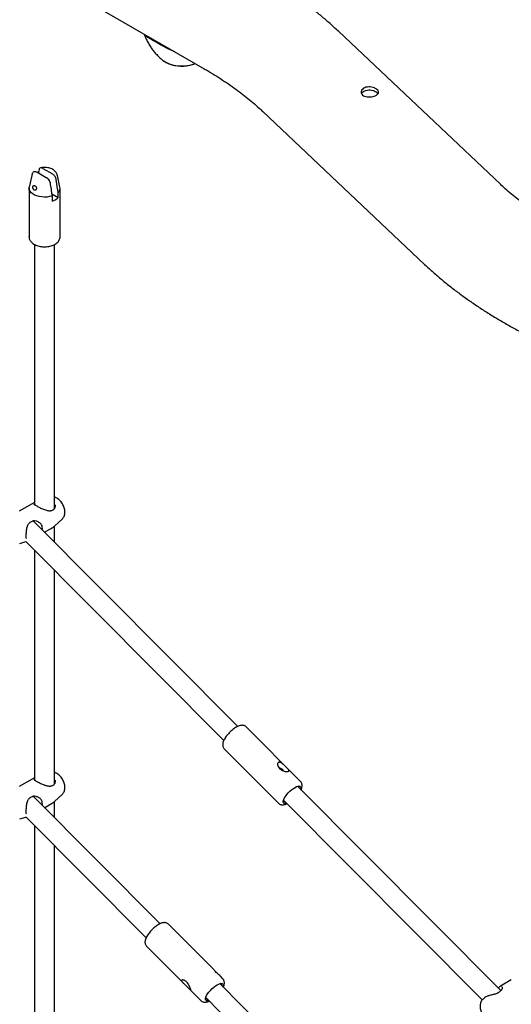
# Model space of a CAD drawing. Units: millimetres. Extents: x 0 to 2100, y 0 to 1488.
# Drawn here: x 1624 to 1663, y 1233 to 1313 of the extents above; entities that cross this region are included whole.
import ezdxf

# ---------------------------------------------------------------- set-up
doc = ezdxf.new("R2010")
doc.units = ezdxf.units.MM
doc.header["$LTSCALE"] = 50

msp = doc.modelspace()

# ---------------------------------------------------------------- linework, layer by layer
at = {"color": 7, "linetype": 'Continuous', "lineweight": 25}
for p, q in [((1620.9624939, 1319.1089462), (1638.6401632, 1308.903845)), ((1633.8102492, 1311.6920959), (1633.8441453, 1311.6204254)), ((1662.5063928, 1299.5885984), (1649.4763358, 1311.9055109)), ((1643.3694355, 1305.445026), (1656.399494, 1293.1281131)), ((1625.144477, 1300.5748672), (1625.9188549, 1300.1278284)), ((1625.6394514, 1300.8606099), (1626.4138293, 1300.413571)), ((1624.7435024, 1300.2994339), (1624.5389038, 1299.3593758)), ((1626.0266404, 1300.0655144), (1625.9818111, 1300.0829642)), ((1627.0194022, 1299.3593759), (1626.8148037, 1300.2994341)), ((1624.5291529, 1299.2694187), (1624.5291529, 1295.3500148)), ((1626.8751685, 1298.5141655), (1626.8751685, 1298.9224453)), ((1627.0291531, 1295.3500149), (1627.0291531, 1299.2694188)), ((1626.3541789, 1298.8149264), (1626.8751685, 1298.5141655)), ((1626.3801941, 1298.6367026), (1626.3801941, 1298.2284229)), ((1624.5291529, 1295.3500148), (1624.5293871, 1295.3639733)), ((1624.9791528, 1294.7281143), (1624.9791528, 1273.7413632)), ((1626.5791529, 1273.4496278), (1626.5791529, 1294.7264791)), ((1624.9609829, 1273.9333884), (1623.7208061, 1273.2174496)), ((1624.9618232, 1273.9319007), (1624.9791529, 1273.9422018)), ((1626.6183074, 1273.6827364), (1626.6196929, 1273.747694)), ((1626.4903308, 1273.3330232), (1626.4911773, 1273.3336448)), ((1624.6078254, 1272.3261045), (1624.6036826, 1272.3244027)), ((1641.3558119, 1255.870546), (1624.8682661, 1272.4386811)), ((1626.3056887, 1271.8242288), (1626.4317404, 1271.9129745)), ((1626.5791529, 1270.7194273), (1626.5791529, 1272.0294189)), ((1626.5820449, 1272.0286004), (1627.1889486, 1272.5803981)), ((1625.781878, 1271.5205991), (1626.2108813, 1271.7682574)), ((1626.210041, 1271.7697451), (1626.3056887, 1271.8242288)), ((1623.7785743, 1270.6116322), (1624.2722368, 1270.7693492)), ((1624.2668943, 1270.7747136), (1640.2217377, 1254.7418846)), ((1624.9791528, 1270.0589707), (1624.9791528, 1251.5379103)), ((1626.5791529, 1251.2461749), (1626.5791529, 1268.4511502)), ((1646.4039649, 1251.435674), (1642.0274699, 1255.8335569)), ((1640.2553977, 1254.0701064), (1644.6318927, 1249.6722236)), ((1624.9609829, 1251.7299259), (1623.7208061, 1251.013987)), ((1624.9618232, 1251.7284479), (1624.9791529, 1251.7387489)), ((1626.6183074, 1251.4792835), (1626.6196929, 1251.5442412)), ((1626.4903308, 1251.1295704), (1626.4911773, 1251.130192)), ((1662.551443, 1234.571311), (1646.1606896, 1251.0421804)), ((1624.6078254, 1250.1226516), (1624.6036826, 1250.1209499)), ((1635.093964, 1239.9595502), (1624.8682661, 1250.2352282)), ((1626.3056887, 1249.6207759), (1626.4317404, 1249.7095217)), ((1626.5791529, 1248.5159745), (1626.5791529, 1249.8259661)), ((1626.5820449, 1249.8251476), (1627.1889486, 1250.3769355)), ((1645.0265637, 1249.913578), (1661.0478263, 1233.8140025)), ((1625.781878, 1249.3171463), (1626.2108813, 1249.5648046)), ((1626.210041, 1249.5662826), (1626.3056887, 1249.6207759)), ((1623.7785743, 1248.4081696), (1624.2722368, 1248.5658866)), ((1624.2668943, 1248.5712607), (1633.9594904, 1238.8312848)), ((1624.9791528, 1247.8555178), (1624.9791528, 1229.3344575)), ((1626.5791529, 1229.0427221), (1626.5791529, 1246.2476974)), ((1639.4094973, 1236.2608677), (1635.7661246, 1239.9220567)), ((1633.9940535, 1238.1586057), (1636.9774181, 1235.1606566)), ((1640.1426196, 1235.5241642), (1639.9434557, 1235.7243012)), ((1663.3842685, 1235.4323242), (1662.5090049, 1234.9270453)), ((1637.5084273, 1234.6270483), (1638.3705485, 1233.7607131)), ((1650.0287546, 1224.9517527), (1639.8993454, 1235.1306797)), ((1638.7652195, 1234.0020676), (1648.5251357, 1224.1944454)), ((1661.2582824, 1234.0111023), (1661.0968057, 1233.864284)), ((1662.3565708, 1234.4161656), (1662.3262709, 1234.3961231)), ((1662.3589168, 1234.414133), (1662.3584653, 1234.4137603))]:
    msp.add_line(p, q, dxfattribs=at)
at = {"color": 7, "linetype": 'Continuous', "lineweight": 25, "flags": 128}
for points in [[(1635.3532102, 1309.5498412), (1635.3823296, 1309.5285413), (1635.560588, 1309.4181878), (1635.7637156, 1309.3232301), (1635.9877587, 1309.2455162), (1636.2283569, 1309.186559), (1636.4808273, 1309.147506), (1636.7402558, 1309.1291174), (1637.0015923, 1309.1317508), (1637.2597507, 1309.1553551), (1637.5097063, 1309.1994708), (1637.7465938, 1309.2632395), (1637.9133689, 1309.3234207)], [(1626.3801941, 1298.6367026), (1626.1842114, 1298.5867464), (1625.9763303, 1298.5568433), (1625.7626574, 1298.5478719), (1625.5494693, 1298.5600956), (1625.3430277, 1298.5931552), (1625.1493974, 1298.6460798), (1624.9742655, 1298.7173145), (1624.8227769, 1298.8047671), (1624.6993814, 1298.9058685), (1624.6077033, 1299.0176489), (1624.5504362, 1299.1368251), (1624.5292617, 1299.259896), (1624.5389038, 1299.3593758)], [(1645.2730322, 1249.6659052), (1645.236533, 1249.6561247), (1645.1434659, 1249.6458911), (1645.0724327, 1249.6628701), (1645.0261676, 1249.706411), (1645.0064428, 1249.7748475), (1645.0140193, 1249.865533), (1645.0486065, 1249.9749923), (1645.1088734, 1250.0990206), (1645.1925064, 1250.2328533), (1645.2962893, 1250.3713335), (1645.4162345, 1250.5091535), (1645.5477322, 1250.6410166), (1645.6857299, 1250.7618424), (1645.8249225, 1250.8670083), (1645.9599647, 1250.9524575), (1646.0856629, 1251.014907), (1646.1971893, 1251.0519616), (1646.2902559, 1251.0621949), (1646.3612875, 1251.0452076), (1646.4075548, 1251.0016656), (1646.4272795, 1250.9332387), (1646.419701, 1250.8425545), (1646.4071559, 1250.7945088)], [(1639.0116869, 1233.7543954), (1638.9880362, 1233.7477609), (1638.8924819, 1233.7341811), (1638.8185637, 1233.747813), (1638.7691233, 1233.7881421), (1638.7460611, 1233.8536261), (1638.7502626, 1233.9417378), (1638.7815667, 1234.0490937), (1638.8387705, 1234.171574), (1638.9196745, 1234.3044616), (1639.0211715, 1234.4426613), (1639.1393597, 1234.5808531), (1639.2696983, 1234.7137312), (1639.4071766, 1234.8361846)], [(1639.4071766, 1234.8361846), (1639.5465141, 1234.9435161), (1639.6823534, 1235.031589), (1639.8094756, 1235.097023), (1639.9229955, 1235.1373154), (1640.0185509, 1235.1508947), (1640.0924691, 1235.1372628), (1640.1419078, 1235.0969242), (1640.1649706, 1235.0314502), (1640.1607691, 1234.9433385), (1640.1458117, 1234.8830081)]]:
    msp.add_lwpolyline(points, dxfattribs=at)
at = {"color": 7, "linetype": 'Continuous', "lineweight": 25}
for centre, radius, start, end in [((1625.8552888, 1299.8017933), 0.3144999, 11.808831864, 56.986392796), ((1626.5497909, 1299.2721261), 0.4776477, 312.938146145, 10.525055265), ((1626.0620272, 1299.3511419), 1.1669311, 285.822175153, 314.172448315), ((1644.7150784, 1252.1544908), 0.3338878, 23.613690915, 91.113032901), ((1646.1676296, 1250.9331641), 0.1203637, 351.590576553, 77.992988359), ((1645.1350684, 1249.9054167), 0.1197536, 191.452715652, 278.405310409), ((1639.9083053, 1235.0230585), 0.1185817, 350.776554322, 78.80701059), ((1638.8749053, 1233.9955887), 0.1212536, 192.121089575, 277.736936485)]:
    msp.add_arc(centre, radius, start, end, dxfattribs=at)
for points, knots in [([(1649.4763358, 1311.9055109), (1649.3571134, 1312.0170557), (1649.0192986, 1312.333116), (1648.4424893, 1312.8429869), (1647.7382027, 1313.431008), (1647.0077562, 1314.0052841), (1646.2520408, 1314.5658135), (1645.4718208, 1315.1122069), (1644.6674072, 1315.6436179), (1643.8725774, 1316.1415383), (1643.3367162, 1316.455449), (1643.0848023, 1316.6030216)], [0, 0, 0, 0, 0.0643783137, 0.1824149407, 0.3006138043, 0.419062055, 0.5377107891, 0.6565149927, 0.7754332441, 0.8944288268, 1, 1, 1, 1]), ([(1633.8172524, 1311.6729957), (1633.8208788, 1311.6618412), (1633.8635812, 1311.5304907), (1633.9700702, 1311.2905448), (1634.1359921, 1310.9585102), (1634.3252383, 1310.6479575), (1634.5314175, 1310.3597205), (1634.7520815, 1310.0956294), (1634.9840956, 1309.8587275), (1635.1866767, 1309.6761177), (1635.3151389, 1309.5813993), (1635.3595722, 1309.5486375)], [0, 0, 0, 0, 0.0129583797, 0.152591912, 0.2901239914, 0.4252957283, 0.557827776, 0.6873434827, 0.8133917109, 0.9354547015, 1, 1, 1, 1]), ([(1636.2637906, 1310.2756992), (1636.2296554, 1310.2877929), (1636.0197291, 1310.3621672), (1635.7007419, 1310.5220735), (1635.3114434, 1310.7256341), (1634.9948788, 1310.9035167), (1634.6944751, 1311.075962), (1634.4415575, 1311.2219866), (1634.2373368, 1311.3406579), (1634.0617357, 1311.4459716), (1633.9239427, 1311.5403034), (1633.850349, 1311.6054893), (1633.8385344, 1311.6310361), (1633.8385254, 1311.6310555)], [0, 0, 0, 0, 0.03028866535, 0.18627042143, 0.28577544106, 0.38766180251, 0.48742236129, 0.59118488617, 0.6761461676, 0.76331150507, 0.87996244084, 0.99990905375, 1, 1, 1, 1]), ([(1635.3863429, 1309.526705), (1635.3902563, 1309.5235588), (1635.4479293, 1309.4771925), (1635.5803715, 1309.4029019), (1635.7828359, 1309.3061109), (1636.0050473, 1309.2292701), (1636.239474, 1309.1711267), (1636.4828814, 1309.132755), (1636.7313432, 1309.1142086), (1636.9813057, 1309.1157063), (1637.2293128, 1309.1369802), (1637.4714614, 1309.1785486), (1637.7040624, 1309.2379617), (1637.8468535, 1309.2934557), (1637.9176283, 1309.3209614)], [0, 0, 0, 0, 0.0065143151, 0.09600353, 0.1867836103, 0.2777980916, 0.3685426248, 0.4589428614, 0.5490911798, 0.6391548253, 0.7293274297, 0.8197574562, 0.9106623875, 1, 1, 1, 1]), ([(1638.6401632, 1308.903845), (1638.7585251, 1308.8348934), (1639.1030085, 1308.6342149), (1639.6555357, 1308.2948911), (1640.2890661, 1307.8837481), (1640.8971129, 1307.4649331), (1641.4796376, 1307.0392137), (1642.036297, 1306.6072472), (1642.5662701, 1306.169536), (1643.0090006, 1305.7815561), (1643.2688807, 1305.5389118), (1643.3694355, 1305.445026)], [0, 0, 0, 0, 0.0642644406, 0.1870368352, 0.3097054633, 0.4323041553, 0.5548603307, 0.6774061012, 0.7999709565, 0.9226031638, 1, 1, 1, 1]), ([(1652.4847204, 1307.2855667), (1652.5344198, 1307.2492878), (1652.6338165, 1307.1767316), (1652.6972403, 1307.0522471), (1652.686484, 1306.9305769), (1652.5967899, 1306.8180735), (1652.4385276, 1306.7233952), (1652.230458, 1306.6548102), (1651.9967869, 1306.6199431), (1651.7618815, 1306.6255586), (1651.5511636, 1306.6767831), (1651.3898179, 1306.7727679), (1651.2964414, 1306.9038505), (1651.2800056, 1307.0536414), (1651.3423738, 1307.2024402), (1651.4780192, 1307.3283559), (1651.6710515, 1307.4123779), (1651.8986478, 1307.4446183), (1652.1351796, 1307.4243708), (1652.3391608, 1307.365647), (1652.4417497, 1307.3092072), (1652.4847204, 1307.2855667)], [0, 0, 0, 0, 0.0530239908, 0.1060456859, 0.1592389629, 0.2130230512, 0.26686997, 0.3201593445, 0.3731416339, 0.4265285939, 0.4804183733, 0.5341269661, 0.5872374266, 0.6402720886, 0.6938642583, 0.7477839138, 0.8012942411, 0.8543043045, 0.9074868458, 0.9612496469, 1, 1, 1, 1]), ([(1651.3257, 1306.8839135), (1651.3333513, 1306.9065556), (1651.3579206, 1306.979263), (1651.4788101, 1307.0816617), (1651.6678864, 1307.1669225), (1651.8958549, 1307.1990758), (1652.1318605, 1307.1784967), (1652.3372282, 1307.1190022), (1652.4408273, 1307.0617326), (1652.4847204, 1307.0374684)], [0, 0, 0, 0, 0.0736867175, 0.2366191581, 0.3981488891, 0.5579316986, 0.7182808551, 0.8806404614, 1, 1, 1, 1]), ([(1652.4847204, 1307.0374684), (1652.5384405, 1307.0015043), (1652.6085557, 1306.954564), (1652.6334878, 1306.9016902), (1652.6393177, 1306.8893267)], [0, 0, 0, 0, 0.7661684129, 1, 1, 1, 1]), ([(1624.8921989, 1300.5933908), (1624.8696212, 1300.5642756), (1624.8193446, 1300.4994408), (1624.769039, 1300.4013062), (1624.7537761, 1300.3307967), (1624.7481272, 1300.3047005)], [0, 0, 0, 0, 0.3392485803, 0.7554506378, 1, 1, 1, 1]), ([(1624.8735811, 1300.5690654), (1624.8908367, 1300.5859057), (1624.9270524, 1300.6212496), (1625.0105773, 1300.6284461), (1625.0866218, 1300.6064496), (1625.1324516, 1300.5814317), (1625.144477, 1300.5748672)], [0, 0, 0, 0, 0.2705119819, 0.5677457909, 0.8865798066, 1, 1, 1, 1]), ([(1625.3312975, 1300.7686011), (1625.3202923, 1300.7070562), (1625.3040014, 1300.615952), (1625.2878871, 1300.5247078), (1625.2826588, 1300.4951031)], [0, 0, 0, 0, 0.6755441621, 1, 1, 1, 1]), ([(1625.6394514, 1300.8606099), (1625.6293167, 1300.866186), (1625.5827196, 1300.8918238), (1625.4999265, 1300.9170093), (1625.4088024, 1300.90112), (1625.3516917, 1300.8452346), (1625.3371398, 1300.7905542), (1625.3312975, 1300.7686011)], [0, 0, 0, 0, 0.0726774368, 0.3341566856, 0.5967223772, 0.8380921377, 1, 1, 1, 1]), ([(1626.810057, 1300.3037667), (1626.8066961, 1300.3226621), (1626.7954135, 1300.3860952), (1626.746248, 1300.4859095), (1626.6674458, 1300.5988167), (1626.5637855, 1300.6984681), (1626.437709, 1300.7846232), (1626.2895621, 1300.8549587), (1626.1235062, 1300.9065618), (1625.9456539, 1300.9374455), (1625.762841, 1300.9459112), (1625.5949404, 1300.9358622), (1625.493072, 1300.9137074), (1625.4495489, 1300.9042418)], [0, 0, 0, 0, 0.0369749524, 0.1241279348, 0.2121892901, 0.3035450219, 0.3999338605, 0.5014746321, 0.606216483, 0.7113320939, 0.8162455819, 0.9214910635, 1, 1, 1, 1]), ([(1625.9188549, 1300.1278284), (1625.9289896, 1300.1217032), (1625.9755867, 1300.0935411), (1626.0583798, 1300.0231358), (1626.1495039, 1299.9020368), (1626.2066146, 1299.7802128), (1626.2211665, 1299.7087311), (1626.2270088, 1299.6800326)], [0, 0, 0, 0, 0.0726774368, 0.3341566856, 0.5967223772, 0.8380921377, 1, 1, 1, 1]), ([(1626.2270088, 1299.6800326), (1626.2379967, 1299.6057876), (1626.2749496, 1299.3560993), (1626.3259881, 1299.0083307), (1626.3658758, 1298.7348668), (1626.3801941, 1298.6367026)], [0, 0, 0, 0, 0.2133888043, 0.71763341985, 1, 1, 1, 1]), ([(1626.7219832, 1299.9657753), (1626.7215791, 1299.9683983), (1626.7154512, 1300.0081763), (1626.6919047, 1300.0900475), (1626.6313597, 1300.2068778), (1626.5481328, 1300.3126293), (1626.4716533, 1300.3783493), (1626.4258482, 1300.4062501), (1626.4138293, 1300.413571)], [0, 0, 0, 0, 0.0151076256, 0.2291051609, 0.4461192038, 0.6718009076, 0.9138830721, 1, 1, 1, 1]), ([(1626.8751685, 1298.9224453), (1626.8608565, 1299.0206072), (1626.8101705, 1299.3682471), (1626.7588282, 1299.7161259), (1626.7219832, 1299.9657753)], [0, 0, 0, 0, 0.282366619, 1, 1, 1, 1]), ([(1624.8748727, 1299.1913317), (1624.8860095, 1299.1737931), (1624.9082971, 1299.1386938), (1624.9538583, 1299.1062998), (1625.0024121, 1299.0943323), (1625.0497439, 1299.1039266), (1625.0906905, 1299.1341299), (1625.1191693, 1299.1829142), (1625.1292545, 1299.2445943), (1625.1191414, 1299.3106427), (1625.0916755, 1299.3732972), (1625.0517168, 1299.4270115), (1625.004776, 1299.4670274), (1624.9567273, 1299.4892501), (1624.9127895, 1299.4907829), (1624.8768324, 1299.4708498), (1624.8514658, 1299.4311184), (1624.8380353, 1299.3757326), (1624.8377594, 1299.3104461), (1624.8497876, 1299.2455798), (1624.8671187, 1299.2081002), (1624.8748727, 1299.1913317)], [0, 0, 0, 0, 0.0516466282, 0.1033586672, 0.1538324688, 0.2047288303, 0.2579271868, 0.313367671, 0.3691032871, 0.4233255939, 0.4762204927, 0.5289309321, 0.5819512628, 0.6351175899, 0.6882911631, 0.7414072573, 0.7942582327, 0.8469422603, 0.9003824496, 0.9554307694, 1, 1, 1, 1]), ([(1673.5556704, 1293.2623297), (1673.4071014, 1293.3152481), (1672.9743843, 1293.4693764), (1672.2711778, 1293.7348304), (1671.4531548, 1294.062575), (1670.6555364, 1294.402623), (1669.8787754, 1294.7542489), (1669.123663, 1295.1170183), (1668.3908544, 1295.4903617), (1667.6809959, 1295.8736826), (1666.9946829, 1296.2664759), (1666.3324744, 1296.6681227), (1665.6948879, 1297.0780061), (1665.0823798, 1297.4955167), (1664.4954099, 1297.9200589), (1663.9342027, 1298.3510315), (1663.3996975, 1298.7877579), (1662.92325, 1299.2005668), (1662.6349494, 1299.4689315), (1662.5063928, 1299.5885984)], [0, 0, 0, 0, 0.032236469, 0.0938908931, 0.1554768906, 0.2169931645, 0.2784386845, 0.3398143917, 0.4011214394, 0.4623628921, 0.5235431124, 0.5846681725, 0.6457456935, 0.7067865247, 0.7678034212, 0.8288130793, 0.8898286686, 0.9508733164, 1, 1, 1, 1]), ([(1624.5328752, 1295.3682462), (1624.5314438, 1295.3552772), (1624.5251838, 1295.2985585), (1624.5465887, 1295.1979987), (1624.5954674, 1295.0737063), (1624.674306, 1294.958351), (1624.7792824, 1294.8529006), (1624.9104523, 1294.7590111), (1625.0650364, 1294.6794057), (1625.2385667, 1294.6165229), (1625.4256766, 1294.5720413), (1625.6212192, 1294.5467516), (1625.8204399, 1294.541034), (1626.0186787, 1294.5548431), (1626.2113752, 1294.5881704), (1626.3941462, 1294.6405533), (1626.562784, 1294.7117291), (1626.7131042, 1294.8012956), (1626.8400594, 1294.908414), (1626.9353735, 1295.0266062), (1626.9982911, 1295.1544624), (1627.0293847, 1295.266023), (1627.0261128, 1295.3362364), (1627.0250074, 1295.3599569)], [0, 0, 0, 0, 0.0137236012, 0.0600186575, 0.1060304349, 0.1529732603, 0.2017268965, 0.2523572469, 0.3042017433, 0.3564164403, 0.4085039904, 0.4604107628, 0.5122143978, 0.5640405631, 0.6159994751, 0.6682279866, 0.7208710316, 0.774015139, 0.8275142225, 0.8805016558, 0.926105009, 0.9750356945, 1, 1, 1, 1]), ([(1656.399494, 1293.1281131), (1656.5187156, 1293.0165612), (1656.8565285, 1292.7004803), (1657.433339, 1292.1906164), (1658.1376245, 1291.6026193), (1658.8680765, 1291.0283508), (1659.6237698, 1290.4677659), (1660.4040732, 1289.921475), (1661.2081798, 1289.3898237), (1662.0353199, 1288.873235), (1662.8846984, 1288.3719901), (1663.7555187, 1287.8865481), (1664.6469744, 1287.4170674), (1665.5582817, 1286.9639453), (1666.4886595, 1286.5272898), (1667.4373562, 1286.107459), (1668.4035556, 1285.7045109), (1669.3694695, 1285.3255954), (1670.1048684, 1285.053544), (1670.5116529, 1284.9093594), (1670.5997633, 1284.8781287)], [0, 0, 0, 0, 0.03235737192, 0.09168422865, 0.15109260052, 0.21062638807, 0.27026092173, 0.32997355489, 0.38974349406, 0.44955237603, 0.50938399179, 0.56922306098, 0.62905557391, 0.68887210294, 0.74866523775, 0.8084289016, 0.86815879142, 0.92785120486, 0.98437241685, 1, 1, 1, 1]), ([(1627.1930248, 1272.5842627), (1627.2242073, 1272.616928), (1627.2867187, 1272.6824121), (1627.35251, 1272.8031859), (1627.3972208, 1272.9364571), (1627.4186322, 1273.0834829), (1627.4161315, 1273.2426004), (1627.3884563, 1273.4103403), (1627.3361121, 1273.5805911), (1627.2611942, 1273.7469081), (1627.1662122, 1273.9042178), (1627.0531591, 1274.0484923), (1626.9267015, 1274.1726268), (1626.8247407, 1274.2480376), (1626.7381475, 1274.2999006), (1626.6697103, 1274.3366461), (1626.6084818, 1274.3555029), (1626.579153, 1274.3645355)], [0, 0, 0, 0, 0.0650075421, 0.1303202536, 0.1973671574, 0.2677209017, 0.3420854177, 0.4196085006, 0.4982005322, 0.5766675847, 0.6551586932, 0.7342487026, 0.814540036, 0.8907653949, 0.907929632, 0.9558977157, 1, 1, 1, 1]), ([(1625.2233819, 1273.5867577), (1625.1877855, 1273.6069069), (1625.1159769, 1273.6475538), (1625.0320466, 1273.7010829), (1624.9699589, 1273.7468953), (1624.9340517, 1273.7808868), (1624.9291777, 1273.7954406), (1624.9290662, 1273.7938157), (1624.9290583, 1273.7936999)], [0, 0, 0, 0, 0.19403346349, 0.3914233927, 0.58924013785, 0.78908970517, 0.98496338234, 1, 1, 1, 1]), ([(1626.2696908, 1273.2467564), (1626.249963, 1273.2427364), (1626.192944, 1273.2311177), (1626.0847363, 1273.2411304), (1625.9454902, 1273.269906), (1625.7911074, 1273.320353), (1625.6350456, 1273.3830243), (1625.4869267, 1273.4504402), (1625.352317, 1273.5173995), (1625.2629854, 1273.5639936), (1625.2246464, 1273.5860308), (1625.2233819, 1273.5867577)], [0, 0, 0, 0, 0.0636090726, 0.1838486438, 0.3153980687, 0.4593581368, 0.6092171506, 0.7400633206, 0.8638812994, 0.9955105014, 1, 1, 1, 1]), ([(1626.6224009, 1273.7449096), (1626.6253976, 1273.7208746), (1626.6341368, 1273.6507827), (1626.6173475, 1273.5421519), (1626.5781766, 1273.4363607), (1626.5345105, 1273.3673393), (1626.49997, 1273.3442472), (1626.4885221, 1273.3365936)], [0, 0, 0, 0, 0.1511666568, 0.4408378813, 0.6764656998, 0.8927694236, 1, 1, 1, 1]), ([(1626.4898735, 1273.3334667), (1626.4870708, 1273.3311072), (1626.4576084, 1273.306304), (1626.3881373, 1273.2710527), (1626.3088852, 1273.2528584), (1626.2703743, 1273.2440173)], [0, 0, 0, 0, 0.05127317223, 0.53898647918, 1, 1, 1, 1]), ([(1624.3023774, 1271.2025636), (1624.302363, 1271.2029459), (1624.301002, 1271.2390591), (1624.3033047, 1271.3295818), (1624.3100069, 1271.4700475), (1624.3238489, 1271.6231772), (1624.3458855, 1271.7825407), (1624.3795293, 1271.9435403), (1624.4268626, 1272.0895016), (1624.4906787, 1272.2075656), (1624.5503309, 1272.2850165), (1624.5962523, 1272.3139939), (1624.610176, 1272.32278)], [0, 0, 0, 0, 0.0012575921, 0.1188037361, 0.2368016761, 0.3574633196, 0.4821328409, 0.6130514466, 0.7468630635, 0.8560655974, 0.9563582268, 1, 1, 1, 1]), ([(1624.6078008, 1272.3252938), (1624.6118563, 1272.3284461), (1624.6523985, 1272.3599599), (1624.7380877, 1272.4008177), (1624.8259624, 1272.4334204), (1624.8722001, 1272.4361051), (1624.8762473, 1272.4363401)], [0, 0, 0, 0, 0.0497654387, 0.4975052673, 0.9560170561, 1, 1, 1, 1]), ([(1625.5746388, 1271.7288553), (1625.5767538, 1271.7329108), (1625.6111873, 1271.798935), (1625.6084765, 1271.9405821), (1625.5523854, 1272.1076364), (1625.4489988, 1272.2359792), (1625.3065824, 1272.3485172), (1625.0979815, 1272.446), (1624.9290672, 1272.4419998), (1624.844386, 1272.4399943)], [0, 0, 0, 0, 0.0110217758, 0.1794373797, 0.3477240741, 0.46640419, 0.5899835231, 0.7944479575, 1, 1, 1, 1]), ([(1626.4328753, 1271.9115208), (1626.4710291, 1271.937472), (1626.5235628, 1271.9732041), (1626.5680393, 1272.0181543), (1626.5802138, 1272.0304585)], [0, 0, 0, 0, 0.7262719813, 1, 1, 1, 1]), ([(1624.3161602, 1271.012701), (1624.3161216, 1271.0128472), (1624.3112461, 1271.031282), (1624.3055447, 1271.0929521), (1624.3034295, 1271.166151), (1624.3023774, 1271.2025636)], [0, 0, 0, 0, 0.0040001612, 0.5045429112, 1, 1, 1, 1]), ([(1642.0263851, 1255.8306407), (1642.0200537, 1255.8382265), (1641.9896747, 1255.8746238), (1641.9153744, 1255.9174253), (1641.813845, 1255.9530704), (1641.706554, 1255.9635846), (1641.5922612, 1255.9532791), (1641.4645492, 1255.9198013), (1641.3224879, 1255.8602286), (1641.1709712, 1255.7753584), (1641.0189176, 1255.6713633), (1640.8709888, 1255.5533459), (1640.7289961, 1255.4241055), (1640.59568, 1255.2863745), (1640.4731294, 1255.1439301), (1640.4041719, 1255.0482212), (1640.3699507, 1255.0007242)], [0, 0, 0, 0, 0.0157128701, 0.0753922487, 0.133090954, 0.1924715555, 0.2577298853, 0.3333344485, 0.4200580957, 0.5081658909, 0.5930473709, 0.6757342628, 0.7572961585, 0.8384786479, 0.9198424976, 1, 1, 1, 1]), ([(1640.3699507, 1255.0007242), (1640.352776, 1254.975086), (1640.3019793, 1254.8992573), (1640.2313127, 1254.7730818), (1640.1694257, 1254.6276344), (1640.1346771, 1254.4923035), (1640.1268, 1254.3690859), (1640.1429503, 1254.2563806), (1640.1866777, 1254.1566533), (1640.2266252, 1254.0917361), (1640.2556777, 1254.0699641), (1640.2559567, 1254.069755)], [0, 0, 0, 0, 0.07925818791, 0.23441746384, 0.3955720834, 0.54780484656, 0.67467884888, 0.78764252507, 0.89437966871, 0.99898577513, 1, 1, 1, 1]), ([(1644.5584324, 1252.7694962), (1644.5559553, 1252.8052782), (1644.5511426, 1252.874797), (1644.5886903, 1252.951887), (1644.6554362, 1252.9871482), (1644.7429484, 1252.9777767), (1644.8421595, 1252.9331515), (1644.9577507, 1252.8535838), (1645.0905624, 1252.7393781), (1645.230608, 1252.6041893), (1645.3571905, 1252.4726122), (1645.4413861, 1252.3680643), (1645.4698153, 1252.2949366), (1645.4479421, 1252.2484026), (1645.3828112, 1252.225126), (1645.2838155, 1252.2232806), (1645.1622722, 1252.241346), (1645.0166936, 1252.2840613), (1644.8545986, 1252.3614721), (1644.7039082, 1252.4799893), (1644.5959174, 1252.6264715), (1644.5704058, 1252.7238114), (1644.5584324, 1252.7694962)], [0, 0, 0, 0, 0.0464441634, 0.090233974, 0.1342417197, 0.1732687175, 0.2128208243, 0.2582787446, 0.3125130647, 0.3739904027, 0.4372632103, 0.5005380568, 0.5526562491, 0.5955423023, 0.6386194487, 0.677360474, 0.7173381086, 0.7636587218, 0.8188578068, 0.8807947585, 0.944052964, 1, 1, 1, 1]), ([(1627.1930248, 1250.3808098), (1627.2242068, 1250.4134753), (1627.2867149, 1250.4789573), (1627.3525155, 1250.5997287), (1627.3972183, 1250.7330012), (1627.4186329, 1250.88003), (1627.4161309, 1251.0391476), (1627.3884586, 1251.2068844), (1627.3361066, 1251.3771339), (1627.2612006, 1251.543452), (1627.1662059, 1251.700756), (1627.0531629, 1251.8450416), (1626.9266998, 1251.9691672), (1626.8247438, 1252.0445993), (1626.7381451, 1252.0964293), (1626.6697114, 1252.1331989), (1626.6084821, 1252.152052), (1626.579153, 1252.1610826)], [0, 0, 0, 0, 0.0650076184, 0.1303158125, 0.1973676731, 0.2677214999, 0.3420861032, 0.419609277, 0.4981968467, 0.5766680951, 0.6551557724, 0.7342487126, 0.8145401402, 0.8907655885, 0.9079290006, 0.955897664, 1, 1, 1, 1]), ([(1625.2233819, 1251.3833048), (1625.1877855, 1251.403454), (1625.1159769, 1251.444101), (1625.0320466, 1251.4976301), (1624.9699589, 1251.5434425), (1624.9340517, 1251.5774339), (1624.9291777, 1251.5919878), (1624.9290662, 1251.5903629), (1624.9290583, 1251.5902471)], [0, 0, 0, 0, 0.19403346349, 0.3914233927, 0.58924013785, 0.78908970517, 0.98496338234, 1, 1, 1, 1]), ([(1626.2696908, 1251.0433035), (1626.2499627, 1251.0392794), (1626.1929403, 1251.0276479), (1626.0847394, 1251.0376835), (1625.9454896, 1251.0664512), (1625.7911076, 1251.1169011), (1625.6350452, 1251.17957), (1625.4869287, 1251.2469914), (1625.3523142, 1251.3139302), (1625.2629858, 1251.3605406), (1625.2246464, 1251.382578), (1625.2233819, 1251.3833048)], [0, 0, 0, 0, 0.0636066751, 0.1838496761, 0.315399112, 0.4593591921, 0.6092182182, 0.7400643991, 0.8638800087, 0.995510501, 1, 1, 1, 1]), ([(1626.6224009, 1251.5414568), (1626.6253976, 1251.5174218), (1626.6341368, 1251.4473299), (1626.6173475, 1251.3386991), (1626.5781766, 1251.2329079), (1626.5345105, 1251.1638865), (1626.49997, 1251.1407944), (1626.4885221, 1251.1331408)], [0, 0, 0, 0, 0.1511666568, 0.4408378813, 0.6764656998, 0.8927694236, 1, 1, 1, 1]), ([(1646.4387887, 1250.7627225), (1646.439638, 1250.7643211), (1646.4680161, 1250.8177397), (1646.5000706, 1250.9139158), (1646.5295489, 1251.047114), (1646.5307313, 1251.1674734), (1646.5069729, 1251.2763949), (1646.4647932, 1251.3684284), (1646.42112, 1251.4137992), (1646.4028801, 1251.4327482)], [0, 0, 0, 0, 0.00692202597, 0.2312999672, 0.43119330545, 0.59861478911, 0.75064076903, 0.8958562523, 1, 1, 1, 1]), ([(1626.4898735, 1251.1300041), (1626.4870708, 1251.127648), (1626.4576103, 1251.1028823), (1626.3881378, 1251.0675916), (1626.3088851, 1251.0493963), (1626.2703743, 1251.0405547)], [0, 0, 0, 0, 0.05127672803, 0.53899200175, 1, 1, 1, 1]), ([(1624.3023774, 1248.9991108), (1624.302363, 1248.9994931), (1624.301002, 1249.0356062), (1624.3033044, 1249.1261251), (1624.3100073, 1249.266589), (1624.3238497, 1249.4197177), (1624.3458844, 1249.5790847), (1624.3795294, 1249.740088), (1624.426863, 1249.8860468), (1624.490677, 1250.0041174), (1624.5503331, 1250.0815479), (1624.5962524, 1250.1105371), (1624.610176, 1250.1193272)], [0, 0, 0, 0, 0.0012575958, 0.1188040805, 0.2367933242, 0.3574553174, 0.482132774, 0.6130517592, 0.746863764, 0.8560666145, 0.9563568339, 1, 1, 1, 1]), ([(1624.6078008, 1250.1218409), (1624.6118563, 1250.1249898), (1624.6524037, 1250.1564726), (1624.7380905, 1250.1974004), (1624.8259514, 1250.2299238), (1624.8722001, 1250.2326488), (1624.8762473, 1250.2328873)], [0, 0, 0, 0, 0.0497594815, 0.4975058226, 0.9560269691, 1, 1, 1, 1]), ([(1625.5746388, 1249.5254025), (1625.5767538, 1249.529458), (1625.6111858, 1249.5954791), (1625.6084745, 1249.7371255), (1625.5523879, 1249.9041812), (1625.4489987, 1250.0325264), (1625.3065823, 1250.1450639), (1625.0979835, 1250.2425494), (1624.9290675, 1250.2385412), (1624.844386, 1250.2365318)], [0, 0, 0, 0, 0.0110218095, 0.1794295688, 0.347724842, 0.4664053217, 0.5899850337, 0.7944500948, 1, 1, 1, 1]), ([(1626.4328753, 1249.708068), (1626.4710295, 1249.7340151), (1626.5235641, 1249.7697419), (1626.5680394, 1249.8146916), (1626.5802138, 1249.8269959)], [0, 0, 0, 0, 0.726265836, 1, 1, 1, 1]), ([(1644.6324517, 1249.6718625), (1644.6612952, 1249.647236), (1644.7179735, 1249.5988443), (1644.8206163, 1249.5592772), (1644.9260997, 1249.5427665), (1645.0381837, 1249.5477097), (1645.1624654, 1249.5768858), (1645.2520776, 1249.6064254), (1645.3028342, 1249.6332024), (1645.3046292, 1249.6341493)], [0, 0, 0, 0, 0.1499010531, 0.2945591869, 0.4409871996, 0.599426973, 0.7811547365, 0.9922606687, 1, 1, 1, 1]), ([(1624.3161602, 1248.8092385), (1624.3161216, 1248.8093879), (1624.3112858, 1248.8280792), (1624.305528, 1248.8893931), (1624.303424, 1248.9626629), (1624.3023774, 1248.9991108)], [0, 0, 0, 0, 0.0040331156, 0.5045593043, 1, 1, 1, 1]), ([(1635.7624488, 1239.9231322), (1635.7375385, 1239.9454437), (1635.6852962, 1239.9922356), (1635.5871361, 1240.0321564), (1635.4821334, 1240.0510107), (1635.3707765, 1240.047644), (1635.2481578, 1240.0224611), (1635.1106224, 1239.9718634), (1634.9613268, 1239.8950587), (1634.8084906, 1239.7966496), (1634.658943, 1239.6830157), (1634.5147534, 1239.5572737), (1634.3780627, 1239.4220681), (1634.2515023, 1239.2802085), (1634.137745, 1239.1343951), (1634.0392352, 1238.9867195), (1633.958212, 1238.8377442), (1633.9005994, 1238.6935252), (1633.8703037, 1238.5597832), (1633.8662801, 1238.438178), (1633.8875534, 1238.3282297), (1633.9294885, 1238.2315992), (1633.9750401, 1238.1820868), (1633.9956788, 1238.1596535)], [0, 0, 0, 0, 0.0342215956, 0.0717698908, 0.1095304253, 0.1501403884, 0.1965079182, 0.250525552, 0.3080844638, 0.363668365, 0.4175557892, 0.4705091342, 0.523071656, 0.5756556705, 0.6285354275, 0.6821742344, 0.7372730147, 0.7949806498, 0.84762098, 0.8915275016, 0.9311205622, 0.9687918305, 1, 1, 1, 1]), ([(1639.9427271, 1235.7235727), (1639.9256755, 1235.740869), (1639.8697018, 1235.7976462), (1639.7528411, 1235.9042788), (1639.6130419, 1236.0408427), (1639.4948627, 1236.1656267), (1639.4284299, 1236.2451706), (1639.4100148, 1236.2600512), (1639.4092713, 1236.2606521)], [0, 0, 0, 0, 0.0900414902, 0.2955710854, 0.5244853938, 0.7572020792, 0.9901965541, 1, 1, 1, 1]), ([(1637.006244, 1235.1322723), (1636.9729771, 1235.1653855), (1636.9083461, 1235.229718), (1636.8412602, 1235.3164576), (1636.8166551, 1235.3833259), (1636.8361337, 1235.4240954), (1636.8897237, 1235.4394379), (1636.9771653, 1235.4262823), (1637.0972812, 1235.3726785), (1637.2346157, 1235.2664175), (1637.3632566, 1235.1109227), (1637.4602695, 1234.939589), (1637.5232704, 1234.7893747), (1637.5589271, 1234.6773508), (1637.5715572, 1234.6089302), (1637.5636925, 1234.58407), (1637.5372979, 1234.5969977), (1637.4875103, 1234.6482241), (1637.4051638, 1234.7409401), (1637.2853553, 1234.86753), (1637.1416875, 1235.0040152), (1637.0495079, 1235.0913039), (1637.006244, 1235.1322723)], [0, 0, 0, 0, 0.0464445275, 0.0902325755, 0.1342399233, 0.1732666819, 0.2128201731, 0.2582765944, 0.3125111257, 0.373988854, 0.4372610685, 0.5005371216, 0.5526563592, 0.5955418181, 0.6386168006, 0.6773590804, 0.7173366934, 0.7636576153, 0.8188569744, 0.8807934597, 0.9440511538, 1, 1, 1, 1]), ([(1640.1757981, 1234.8528752), (1640.1895275, 1234.8817815), (1640.2285549, 1234.9639512), (1640.2600347, 1235.0836014), (1640.2716959, 1235.213014), (1640.2578408, 1235.3265294), (1640.2172169, 1235.4279767), (1640.1753181, 1235.4969173), (1640.1429298, 1235.5221447), (1640.1389439, 1235.5252494)], [0, 0, 0, 0, 0.1260463677, 0.3583021709, 0.5345682362, 0.6903331483, 0.8368287043, 0.9799189489, 1, 1, 1, 1]), ([(1662.3490412, 1234.774703), (1662.3784705, 1234.8092889), (1662.4530542, 1234.8969411), (1662.5579148, 1234.9624332), (1662.6112113, 1234.9541664), (1662.6372888, 1234.9501216)], [0, 0, 0, 0, 0.2497303045, 0.6328999073, 1, 1, 1, 1]), ([(1662.5640718, 1234.5845549), (1662.5603066, 1234.5804926), (1662.5356703, 1234.5539116), (1662.5017254, 1234.5251789), (1662.4729682, 1234.5008374)], [0, 0, 0, 0, 0.1528300455, 1, 1, 1, 1]), ([(1662.6431683, 1234.8458696), (1662.6453659, 1234.8431131), (1662.6526607, 1234.833963), (1662.6598254, 1234.7861361), (1662.646686, 1234.7158509), (1662.6167944, 1234.6450129), (1662.5789853, 1234.6026974), (1662.5631625, 1234.5849887)], [0, 0, 0, 0, 0.1107322648, 0.3675740227, 0.6166198899, 0.8395580831, 1, 1, 1, 1]), ([(1638.3721738, 1233.7617707), (1638.3757614, 1233.7573155), (1638.402966, 1233.7235323), (1638.4736316, 1233.6815508), (1638.5744491, 1233.6433126), (1638.6813645, 1233.6307483), (1638.7947375, 1233.6393635), (1638.9147698, 1233.6676794), (1638.9999417, 1233.7046592), (1639.0427033, 1233.7232254)], [0, 0, 0, 0, 0.0227789981, 0.1727309581, 0.3170737612, 0.4647035248, 0.6260056604, 0.8122317723, 1, 1, 1, 1]), ([(1661.0957715, 1233.8582506), (1661.0800289, 1233.8448641), (1661.0298178, 1233.8021679), (1660.9675364, 1233.7082325), (1660.9098554, 1233.5830574), (1660.8760227, 1233.4430776), (1660.8651621, 1233.2904371), (1660.8790552, 1233.1267051), (1660.9180668, 1232.9569402), (1660.980089, 1232.790596), (1661.0425309, 1232.6682304), (1661.0826209, 1232.6037811), (1661.0922238, 1232.5883433)], [0, 0, 0, 0, 0.04705838871, 0.15009253133, 0.2542849499, 0.36245082608, 0.47660234734, 0.59680795491, 0.7207075284, 0.84497805913, 0.96286702217, 1, 1, 1, 1]), ([(1662.3394212, 1234.389989), (1662.2849857, 1234.35993), (1662.2288473, 1234.3289306), (1662.0866327, 1234.281514), (1661.9009258, 1234.2367701), (1661.6333714, 1234.1800359), (1661.3919293, 1234.1065878), (1661.3029271, 1234.0403143), (1661.2603017, 1234.0085744)], [0, 0, 0, 0, 0.14866032666, 0.15331093807, 0.34336282423, 0.57570743795, 0.79679592073, 1, 1, 1, 1]), ([(1662.4729682, 1234.5008374), (1662.4689371, 1234.4971637), (1662.4377836, 1234.4687731), (1662.3954281, 1234.4397606), (1662.3585532, 1234.4145022)], [0, 0, 0, 0, 0.1293968893, 1, 1, 1, 1])]:
    msp.add_open_spline(points, degree=3, knots=knots, dxfattribs=at)

doc.saveas('drawing.dxf')
